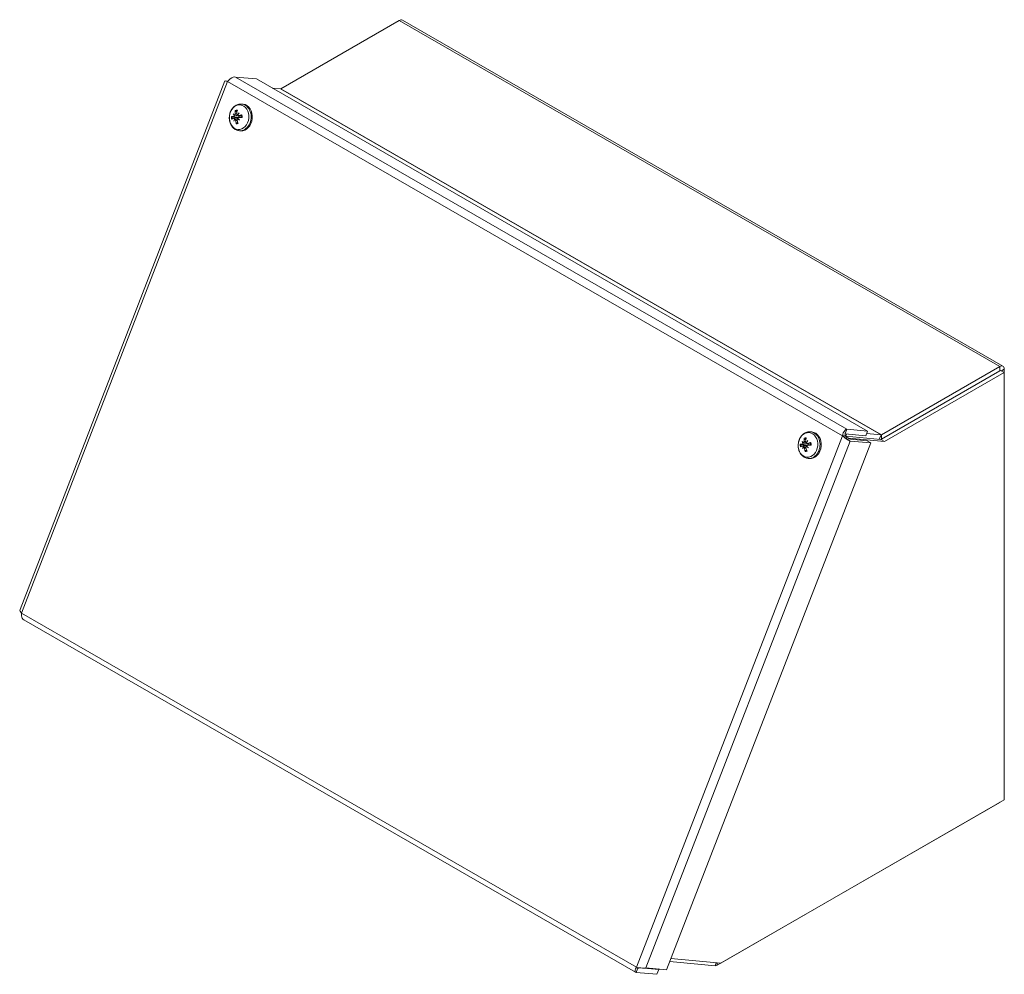
# Model space of a CAD drawing. Units: inches. Extents: x 2.5 to 81.3, y 2.9 to 50.8.
# Drawn here: x 71.3 to 81.1, y 40.9 to 50.4 of the extents above; entities that cross this region are included whole.
import ezdxf

# ---------------------------------------------------------------- set-up
doc = ezdxf.new("R2010")
doc.units = ezdxf.units.IN
doc.header["$LTSCALE"] = 5
doc.header["$MEASUREMENT"] = 0
doc.layers.add('Visible (ANSI)', color=7, linetype='Continuous', lineweight=5)
doc.layers.add('Visible Narrow (ANSI)', color=7, linetype='Continuous', lineweight=5)

msp = doc.modelspace()

# ---------------------------------------------------------------- linework, layer by layer
at = {"layer": 'Visible (ANSI)'}
for p, q in [((73.86432, 49.75191), (75.04387, 50.43117)), ((75.07581, 50.43431), (81.06197, 46.9871)), ((73.41444, 49.86751), (73.62129, 49.84854)), ((73.30805, 49.8287), (71.26516, 44.56124)), ((73.62129, 49.84854), (79.71243, 46.34089)), ((73.77777, 49.75843), (73.86038, 49.75086)), ((73.47576, 49.59869), (73.4875, 49.59761)), ((73.39531, 49.45703), (73.43777, 49.45919)), ((73.42937, 49.49474), (73.43622, 49.4931)), ((73.44085, 49.4834), (73.47513, 49.47524)), ((73.44552, 49.46527), (73.47501, 49.46677)), ((73.40611, 49.44575), (73.42971, 49.44695)), ((73.44007, 49.45081), (73.44124, 49.45087)), ((73.45144, 49.33337), (73.46318, 49.3323)), ((81.03791, 46.94529), (79.84417, 46.25786)), ((81.03003, 46.98397), (79.85048, 46.30471)), ((79.85048, 46.26149), (81.03003, 46.94075)), ((79.88154, 46.23633), (81.07529, 46.92377)), ((81.03791, 46.94529), (81.07529, 46.92377)), ((81.07529, 46.92377), (81.07529, 46.9577)), ((81.07529, 46.92377), (81.07529, 42.66697)), ((79.14575, 46.33356), (79.15749, 46.33248)), ((79.49101, 46.32227), (79.50558, 46.35985)), ((79.71243, 46.34089), (79.50558, 46.35985)), ((79.69374, 46.2927), (79.71243, 46.34089)), ((79.74433, 46.22189), (77.70892, 40.97369)), ((79.09935, 46.22961), (79.10621, 46.22798)), ((79.49128, 46.29176), (79.46231, 46.29442)), ((79.48914, 46.31146), (79.69374, 46.2927)), ((79.49468, 46.29145), (79.49128, 46.29176)), ((79.84417, 46.25786), (79.49486, 46.28987)), ((79.49523, 46.28731), (79.52739, 46.2688)), ((79.508, 46.26165), (79.70696, 46.24341)), ((79.52404, 46.26018), (79.52739, 46.2688)), ((79.52739, 46.2688), (79.88154, 46.23633)), ((79.53664, 46.24133), (79.53748, 46.24085)), ((79.53748, 46.24085), (79.74433, 46.22189)), ((79.70309, 46.31681), (79.84654, 46.30366)), ((79.70696, 46.24341), (79.74433, 46.22189)), ((79.84417, 46.25786), (79.88154, 46.23633)), ((79.06529, 46.19191), (79.10776, 46.19406)), ((79.0761, 46.18062), (79.0997, 46.18182)), ((79.11006, 46.18568), (79.11123, 46.18574)), ((79.11083, 46.21827), (79.14512, 46.21012)), ((79.11551, 46.20014), (79.145, 46.20164)), ((79.12143, 46.06824), (79.13317, 46.06717)), ((71.30284, 44.45944), (77.40012, 40.94825)), ((78.21479, 41.01956), (81.03003, 42.64075)), ((81.07529, 42.66697), (78.24957, 41.03975)), ((77.74043, 41.05495), (78.19217, 41.01354)), ((78.24957, 41.03975), (77.75222, 41.08534)), ((77.42051, 40.98362), (77.40636, 40.94714)), ((77.40636, 40.94714), (77.61321, 40.92818)), ((77.48235, 40.99007), (77.6319, 40.97636)), ((77.70892, 40.97369), (77.50207, 40.99265)), ((77.6319, 40.97636), (77.61321, 40.92818)), ((77.6319, 40.97636), (77.62283, 40.98158))]:
    msp.add_line(p, q, dxfattribs=at)
for centre, major_axis, ratio, start_param, end_param in [((75.04387, 50.37885), (0.03194, 0.05546), 0.5780931, 0, 0.7834645), ((73.86432, 49.76102), (-0.00556, -0.00966), 0.5780931, 0.2598657, 0.7834645), ((73.47534, 49.46495), (0.01216, 0.13266), 0.7885742, 3.1415927, 6.2831853), ((73.52212, 49.45005), (-0.17193, 0.01783), 0.1012868, 5.576631, 5.7822819), ((73.53406, 49.47871), (-0.14715, 0.08794), 0.5102509, 0.6673632, 0.8065746), ((73.50952, 49.44052), (0.14154, -0.09671), 0.1545519, 3.8299014, 3.9691128), ((73.38414, 49.4884), (-0.03239, -0.00285), 0.1537387, 2.0632006, 2.4770819), ((73.38955, 49.49681), (0.02446, -0.00982), 0.0708441, 5.3096708, 5.7235521), ((73.53079, 49.46353), (0.06301, -0.16096), 0.643926, 4.0275354, 4.2331864), ((73.51429, 49.46082), (0.00489, 0.17278), 0.543005, 1.1272094, 1.3328603), ((73.53421, 49.44458), (0.14127, 0.0971), 0.6137814, 1.7662247, 1.9054361), ((73.42298, 49.5023), (-0.03241, 0.00747), 0.1767548, 1.8778243, 2.0472463), ((73.46043, 49.46632), (0.00308, 0.03356), 0.7885742, 1.6742359, 1.8619524), ((73.505, 49.47393), (-0.10144, -0.13819), 0.3938987, 4.7348383, 4.8740498), ((73.5246, 49.45045), (-0.17125, -0.02348), 0.2795046, 4.9529368, 5.1585878), ((73.52317, 49.47119), (0.17285, 0.00072), 0.0361707, 4.2496776, 4.4553285), ((73.52069, 49.47078), (0.16782, 0.04141), 0.142047, 2.3925992, 2.5982501), ((73.5362, 49.44768), (0.12077, 0.12166), 0.6677676, 2.1459259, 2.2851373), ((73.507, 49.47704), (-0.12215, -0.12028), 0.3399125, 5.2934624, 5.4326739), ((73.38704, 49.44637), (0.03299, -0.00651), 0.1880659, 0.7706935, 1.1262529), ((73.531, 49.46042), (-0.0033, -0.17282), 0.6804626, 4.8667797, 5.0724306), ((73.51451, 49.4577), (-0.05395, 0.16422), 0.5064685, 1.5218907, 1.7275417), ((73.4269, 49.44541), (0.03169, 0.00364), 0.1341311, 1.0856055, 1.3113651), ((73.53169, 49.48109), (-0.15846, 0.06539), 0.4284208, 1.0978103, 1.2370217), ((73.50714, 49.4429), (0.12681, -0.11536), 0.2363819, 4.3569209, 4.4961324), ((81.03003, 46.93164), (0.03194, 0.05546), 0.5780931, 5.4958534, 7.0666498), ((79.14533, 46.19983), (0.01216, 0.13266), 0.7885742, 3.1415927, 6.2831853), ((79.20404, 46.21358), (-0.14715, 0.08794), 0.5102509, 0.6673632, 0.8065746), ((79.1795, 46.17539), (0.14154, -0.09671), 0.1545519, 3.8299014, 3.9691128), ((79.05413, 46.22327), (-0.03239, -0.00285), 0.1537387, 2.0632006, 2.4770819), ((79.05953, 46.23168), (0.02446, -0.00982), 0.0708441, 5.3096708, 5.7235521), ((79.20077, 46.1984), (0.06301, -0.16096), 0.643926, 4.0275354, 4.2331864), ((79.18428, 46.19569), (0.00489, 0.17278), 0.543005, 1.1272094, 1.3328603), ((79.20419, 46.17945), (0.14127, 0.0971), 0.6137814, 1.7662247, 1.9054361), ((79.09296, 46.23717), (-0.03241, 0.00747), 0.1767548, 1.8778243, 2.0472463), ((79.17499, 46.20881), (-0.10144, -0.13819), 0.3938987, 4.7348383, 4.8740498), ((79.19459, 46.18532), (-0.17125, -0.02348), 0.2795046, 4.9529368, 5.1585878), ((79.85048, 46.31382), (0.03194, 0.05546), 0.5780931, 3.7616596, 3.9250571), ((79.85048, 46.31382), (-0.00556, -0.00966), 0.5780931, 0.2598657, 0.7834645), ((79.19211, 46.18492), (-0.17193, 0.01783), 0.1012868, 5.576631, 5.7822819), ((79.19068, 46.20565), (0.16782, 0.04141), 0.142047, 2.3925992, 2.5982501), ((79.20618, 46.18255), (0.12077, 0.12166), 0.6677676, 2.1459259, 2.2851373), ((79.17698, 46.21191), (-0.12215, -0.12028), 0.3399125, 5.2934624, 5.4326739), ((79.05703, 46.18125), (0.03299, -0.00651), 0.1880659, 0.7706935, 1.1262529), ((79.20099, 46.19529), (-0.0033, -0.17282), 0.6804626, 4.8667797, 5.0724306), ((79.18449, 46.19258), (-0.05395, 0.16422), 0.5064685, 1.5218907, 1.7275417), ((79.13042, 46.20119), (0.00308, 0.03356), 0.7885742, 1.6742359, 1.8619524), ((79.09689, 46.18028), (0.03169, 0.00364), 0.1341311, 1.0856055, 1.3113651), ((79.20167, 46.21597), (-0.15846, 0.06539), 0.4284208, 1.0978103, 1.2370217), ((79.17713, 46.17777), (0.12681, -0.11536), 0.2363819, 4.3569209, 4.4961324), ((79.19316, 46.20606), (0.17285, 0.00072), 0.0361707, 4.2496776, 4.4553285), ((81.03003, 42.69307), (0.03194, 0.05546), 0.5780931, 3.9250571, 4.0049271), ((78.21479, 41.07188), (-0.03194, -0.05546), 0.5780931, 0.2598657, 0.7834645)]:
    msp.add_ellipse(centre, major_axis=major_axis, ratio=ratio, start_param=start_param, end_param=end_param, dxfattribs=at)
for points, knots in [([(73.33407, 49.82344), (73.34716, 49.84302), (73.36931, 49.86117), (73.39092, 49.8666), (73.39909, 49.86866), (73.40712, 49.869), (73.41444, 49.86751)], [0, 0, 0, 0, 1.1400284, 1.1400284, 1.1400284, 1.5707963, 1.5707963, 1.5707963, 1.5707963]), ([(73.3083, 49.8286), (73.30845, 49.82908), (73.31102, 49.82861), (73.31621, 49.82743), (73.32061, 49.82643), (73.32672, 49.82499), (73.33407, 49.82344)], [0.63258833, 0.63258833, 0.63258833, 0.63258833, 1.14002841, 1.14002841, 1.14002841, 1.57079633, 1.57079633, 1.57079633, 1.57079633]), ([(73.3195, 49.82668), (73.32348, 49.82577), (73.32779, 49.82489), (73.33285, 49.82403), (73.33358, 49.82391), (73.33431, 49.82379)], [0, 0, 0, 0, 0.046991167, 0.046991167, 0.054850553, 0.054850553, 0.054850553, 0.054850553]), ([(73.45144, 49.33337), (73.44006, 49.33442), (73.42888, 49.33753), (73.4079, 49.34749), (73.39817, 49.35444), (73.38068, 49.37166), (73.37311, 49.38213), (73.36085, 49.4057), (73.35637, 49.41892), (73.35108, 49.44667), (73.35038, 49.46122), (73.3529, 49.49008), (73.35615, 49.50439), (73.3664, 49.53127), (73.37337, 49.54386), (73.3905, 49.56576), (73.40057, 49.57517), (73.42261, 49.58933), (73.43441, 49.59433), (73.45627, 49.59897), (73.46608, 49.59958), (73.47576, 49.59869)], [1.7730054, 1.7730054, 1.7730054, 1.7730054, 2.0549404, 2.0549404, 2.346445, 2.346445, 2.6601515, 2.6601515, 2.9943096, 2.9943096, 3.338347, 3.338347, 3.6846791, 3.6846791, 4.0288442, 4.0288442, 4.3629362, 4.3629362, 4.674911, 4.674911, 4.9145981, 4.9145981, 4.9145981, 4.9145981]), ([(73.37218, 49.47404), (73.37219, 49.47405), (73.37221, 49.47405), (73.37258, 49.47407), (73.37315, 49.47408), (73.37429, 49.47405), (73.37506, 49.47401), (73.37645, 49.47391), (73.37731, 49.47383), (73.37861, 49.47368), (73.37926, 49.47359), (73.37982, 49.4735)], [0.02298942, 0.02298942, 0.02298942, 0.02298942, 0.023242141, 0.023242141, 0.030959567, 0.030959567, 0.038672176, 0.038672176, 0.046377255, 0.046377255, 0.05269221, 0.05269221, 0.05269221, 0.05269221]), ([(73.39984, 49.48536), (73.3998, 49.4843), (73.39964, 49.48316), (73.39903, 49.48087), (73.39854, 49.47972), (73.39741, 49.47781), (73.39669, 49.47694), (73.39512, 49.47564), (73.39427, 49.47521), (73.39317, 49.47496), (73.39285, 49.47491), (73.39253, 49.47491)], [0.027232098, 0.027232098, 0.027232098, 0.027232098, 0.038546163, 0.038546163, 0.051231113, 0.051231113, 0.064046003, 0.064046003, 0.076860894, 0.076860894, 0.081903505, 0.081903505, 0.081903505, 0.081903505]), ([(73.40977, 49.50174), (73.40982, 49.50061), (73.40972, 49.49933), (73.40914, 49.49683), (73.40867, 49.49561), (73.40754, 49.49355), (73.40682, 49.49257), (73.40521, 49.49101), (73.40432, 49.49043), (73.40323, 49.49), (73.40298, 49.48992), (73.40273, 49.48985)], [0, 0, 0, 0, 0.012930396, 0.012930396, 0.025860793, 0.025860793, 0.038483711, 0.038483711, 0.05110663, 0.05110663, 0.054705533, 0.054705533, 0.054705533, 0.054705533]), ([(73.40991, 49.48757), (73.41274, 49.48694), (73.41555, 49.48635), (73.42891, 49.48364), (73.43958, 49.4817), (73.45032, 49.47978)], [-3.69724456, -3.69724456, -3.69724456, -3.69724456, -3.65821038, -3.65821038, -3.49095447, -3.49095447, -3.49095447, -3.49095447]), ([(73.41393, 49.52659), (73.4135, 49.52688), (73.41305, 49.52728), (73.41225, 49.5282), (73.41179, 49.52891), (73.41117, 49.53021), (73.4109, 49.53103), (73.41063, 49.53242), (73.41059, 49.53323), (73.41065, 49.53388), (73.41066, 49.5339), (73.41066, 49.53392)], [0.070981931, 0.070981931, 0.070981931, 0.070981931, 0.077296886, 0.077296886, 0.085001964, 0.085001964, 0.092714574, 0.092714574, 0.100431999, 0.100431999, 0.100684721, 0.100684721, 0.100684721, 0.100684721]), ([(73.43151, 49.49459), (73.4306, 49.4945), (73.42965, 49.49461), (73.42781, 49.49524), (73.42694, 49.49582), (73.42557, 49.49725), (73.42499, 49.49819), (73.42425, 49.50034), (73.42409, 49.50154), (73.42414, 49.50315), (73.42419, 49.50364), (73.42427, 49.50413)], [0.027234194, 0.027234194, 0.027234194, 0.027234194, 0.038613535, 0.038613535, 0.051231144, 0.051231144, 0.063974853, 0.063974853, 0.076718561, 0.076718561, 0.081898814, 0.081898814, 0.081898814, 0.081898814]), ([(73.45032, 49.47978), (73.4504, 49.47923), (73.45045, 49.47867), (73.45049, 49.4767), (73.45026, 49.47528), (73.44934, 49.4728), (73.44859, 49.47156), (73.44669, 49.46942), (73.44554, 49.46852), (73.44305, 49.467), (73.44147, 49.46633), (73.43818, 49.46545), (73.43647, 49.46524), (73.4349, 49.46524), (73.43453, 49.46524), (73.43416, 49.46525), (73.43379, 49.46527)], [-0.082905886, -0.082905886, -0.082905886, -0.082905886, -0.07722729, -0.07722729, -0.062808079, -0.062808079, -0.048388868, -0.048388868, -0.033969657, -0.033969657, -0.016984829, -0.016984829, 0, 0, 0, 0.003998778, 0.003998778, 0.003998778, 0.003998778]), ([(73.44478, 49.4835), (73.44372, 49.48321), (73.44255, 49.48312), (73.44033, 49.48346), (73.43927, 49.48389), (73.43755, 49.48508), (73.43677, 49.4859), (73.4356, 49.48787), (73.43522, 49.48901), (73.435, 49.49046), (73.43497, 49.49079), (73.43495, 49.49113)], [0, 0, 0, 0, 0.012930396, 0.012930396, 0.025860793, 0.025860793, 0.038483711, 0.038483711, 0.05110663, 0.05110663, 0.054705533, 0.054705533, 0.054705533, 0.054705533]), ([(73.43745, 49.45495), (73.43735, 49.45602), (73.43742, 49.45717), (73.43795, 49.45948), (73.43846, 49.46062), (73.43974, 49.4625), (73.4406, 49.46336), (73.44255, 49.46462), (73.44365, 49.46502), (73.44514, 49.46525), (73.44558, 49.46528), (73.44604, 49.46528)], [0.027234194, 0.027234194, 0.027234194, 0.027234194, 0.038613535, 0.038613535, 0.051231144, 0.051231144, 0.063974853, 0.063974853, 0.076718561, 0.076718561, 0.081898814, 0.081898814, 0.081898814, 0.081898814]), ([(73.45261, 49.4806), (73.45236, 49.48048), (73.45211, 49.48037), (73.45135, 49.48007), (73.45084, 49.47991), (73.45032, 49.47978)], [0.2993180971, 0.2993180971, 0.2993180971, 0.2993180971, 0.3022725813, 0.3022725813, 0.3079511765, 0.3079511765, 0.3079511765, 0.3079511765]), ([(73.47324, 49.48913), (73.47322, 49.48922), (73.47322, 49.48931), (73.47333, 49.48961), (73.47358, 49.48988), (73.47425, 49.49032), (73.4748, 49.49058), (73.47591, 49.49098), (73.47667, 49.49119), (73.47738, 49.49134), (73.47741, 49.49134), (73.47743, 49.49135)], [0.074067679, 0.074067679, 0.074067679, 0.074067679, 0.077296886, 0.077296886, 0.085001964, 0.085001964, 0.092714574, 0.092714574, 0.100431999, 0.100431999, 0.100684721, 0.100684721, 0.100684721, 0.100684721]), ([(73.47324, 49.48913), (73.4736, 49.4876), (73.47391, 49.48605), (73.47444, 49.48291), (73.47465, 49.48132), (73.47497, 49.47812), (73.47508, 49.47651), (73.4752, 49.47328), (73.47521, 49.47165), (73.47513, 49.4684), (73.47503, 49.46677), (73.47489, 49.46515)], [6.08360644, 6.08360644, 6.08360644, 6.08360644, 6.16346832, 6.16346832, 6.2433302, 6.2433302, 6.32319208, 6.32319208, 6.40305396, 6.40305396, 6.48291584, 6.48291584, 6.48291584, 6.48291584]), ([(73.47925, 49.46496), (73.47923, 49.46496), (73.4792, 49.46496), (73.47848, 49.46497), (73.47771, 49.46498), (73.47657, 49.465), (73.476, 49.46503), (73.47529, 49.46507), (73.47502, 49.4651), (73.4749, 49.46513), (73.47489, 49.46514), (73.47489, 49.46515)], [0.02298942, 0.02298942, 0.02298942, 0.02298942, 0.023242141, 0.023242141, 0.030959567, 0.030959567, 0.038672176, 0.038672176, 0.046377255, 0.046377255, 0.048841746, 0.048841746, 0.048841746, 0.048841746]), ([(73.39378, 49.45668), (73.39455, 49.457), (73.39543, 49.45712), (73.39718, 49.45682), (73.39804, 49.45641), (73.39952, 49.45524), (73.40023, 49.45442), (73.4014, 49.45246), (73.40184, 49.45131), (73.40221, 49.44985), (73.40228, 49.44952), (73.40233, 49.44917)], [0, 0, 0, 0, 0.012930396, 0.012930396, 0.025860793, 0.025860793, 0.038483711, 0.038483711, 0.05110663, 0.05110663, 0.054705533, 0.054705533, 0.054705533, 0.054705533]), ([(73.40577, 49.44572), (73.40656, 49.44581), (73.40741, 49.44572), (73.40917, 49.44509), (73.41006, 49.44451), (73.41158, 49.44307), (73.41231, 49.44211), (73.41344, 49.43992), (73.41386, 49.4387), (73.41418, 49.43705), (73.41425, 49.43656), (73.4143, 49.43606)], [0.027234194, 0.027234194, 0.027234194, 0.027234194, 0.038613535, 0.038613535, 0.051231144, 0.051231144, 0.063974853, 0.063974853, 0.076718561, 0.076718561, 0.081898814, 0.081898814, 0.081898814, 0.081898814]), ([(73.41978, 49.40163), (73.41978, 49.40165), (73.41977, 49.40168), (73.41961, 49.40238), (73.41954, 49.40324), (73.41961, 49.40469), (73.41977, 49.40553), (73.42021, 49.40683), (73.42057, 49.40752), (73.42125, 49.40839), (73.42165, 49.40876), (73.42204, 49.409)], [0.02298942, 0.02298942, 0.02298942, 0.02298942, 0.023242141, 0.023242141, 0.030959567, 0.030959567, 0.038672176, 0.038672176, 0.046377255, 0.046377255, 0.05269221, 0.05269221, 0.05269221, 0.05269221]), ([(73.4288, 49.43844), (73.42845, 49.4396), (73.42827, 49.44091), (73.42837, 49.44345), (73.42865, 49.44469), (73.42953, 49.44677), (73.43018, 49.44776), (73.43179, 49.44932), (73.43274, 49.44989), (73.43398, 49.45031), (73.43427, 49.45039), (73.43456, 49.45045)], [0, 0, 0, 0, 0.012930396, 0.012930396, 0.025860793, 0.025860793, 0.038483711, 0.038483711, 0.05110663, 0.05110663, 0.054705533, 0.054705533, 0.054705533, 0.054705533]), ([(79.12143, 46.06824), (79.11004, 46.06929), (79.09886, 46.0724), (79.07788, 46.08236), (79.06816, 46.08931), (79.05067, 46.10653), (79.0431, 46.117), (79.03084, 46.14057), (79.02636, 46.15379), (79.02107, 46.18154), (79.02037, 46.19609), (79.02289, 46.22495), (79.02613, 46.23926), (79.03638, 46.26614), (79.04336, 46.27873), (79.06049, 46.30064), (79.07056, 46.31004), (79.09259, 46.3242), (79.1044, 46.3292), (79.12626, 46.33384), (79.13607, 46.33445), (79.14575, 46.33356)], [1.7730054, 1.7730054, 1.7730054, 1.7730054, 2.0549404, 2.0549404, 2.346445, 2.346445, 2.6601515, 2.6601515, 2.9943096, 2.9943096, 3.338347, 3.338347, 3.6846791, 3.6846791, 4.0288442, 4.0288442, 4.3629362, 4.3629362, 4.674911, 4.674911, 4.9145981, 4.9145981, 4.9145981, 4.9145981]), ([(79.50558, 46.35985), (79.49518, 46.35863), (79.4798, 46.34354), (79.47025, 46.32138), (79.46665, 46.31301), (79.46387, 46.30377), (79.46231, 46.29442)], [0, 0, 0, 0, 1.1400284, 1.1400284, 1.1400284, 1.5707963, 1.5707963, 1.5707963, 1.5707963]), ([(79.49101, 46.32227), (79.49072, 46.32154), (79.49038, 46.32051), (79.48976, 46.31803), (79.48948, 46.31656), (79.48915, 46.31335), (79.48908, 46.31157), (79.4893, 46.30795), (79.48958, 46.30606), (79.49015, 46.30395), (79.49024, 46.30364), (79.49033, 46.30334)], [0, 0, 0, 0, 0.020426705, 0.020426705, 0.040385353, 0.040385353, 0.060364306, 0.060364306, 0.080342388, 0.080342388, 0.083744941, 0.083744941, 0.083744941, 0.083744941]), ([(79.06983, 46.22023), (79.06979, 46.21917), (79.06963, 46.21804), (79.06901, 46.21574), (79.06852, 46.21459), (79.0674, 46.21268), (79.06668, 46.21181), (79.06511, 46.21051), (79.06426, 46.21008), (79.06315, 46.20983), (79.06283, 46.20979), (79.06251, 46.20978)], [0.027232098, 0.027232098, 0.027232098, 0.027232098, 0.038546163, 0.038546163, 0.051231113, 0.051231113, 0.064046003, 0.064046003, 0.076860894, 0.076860894, 0.081903505, 0.081903505, 0.081903505, 0.081903505]), ([(79.07975, 46.23661), (79.07981, 46.23548), (79.0797, 46.2342), (79.07912, 46.2317), (79.07865, 46.23048), (79.07753, 46.22842), (79.07681, 46.22744), (79.07519, 46.22588), (79.0743, 46.2253), (79.07321, 46.22487), (79.07297, 46.22479), (79.07272, 46.22473)], [0, 0, 0, 0, 0.012930396, 0.012930396, 0.025860793, 0.025860793, 0.038483711, 0.038483711, 0.05110663, 0.05110663, 0.054705533, 0.054705533, 0.054705533, 0.054705533]), ([(79.07989, 46.22244), (79.08273, 46.22181), (79.08554, 46.22122), (79.09889, 46.21851), (79.10957, 46.21657), (79.1203, 46.21465)], [-3.69724456, -3.69724456, -3.69724456, -3.69724456, -3.65821038, -3.65821038, -3.49095447, -3.49095447, -3.49095447, -3.49095447]), ([(79.08392, 46.26147), (79.08349, 46.26175), (79.08304, 46.26215), (79.08224, 46.26307), (79.08178, 46.26378), (79.08115, 46.26508), (79.08088, 46.2659), (79.08062, 46.26729), (79.08057, 46.2681), (79.08064, 46.26875), (79.08064, 46.26877), (79.08064, 46.26879)], [0.070981931, 0.070981931, 0.070981931, 0.070981931, 0.077296886, 0.077296886, 0.085001964, 0.085001964, 0.092714574, 0.092714574, 0.100431999, 0.100431999, 0.100684721, 0.100684721, 0.100684721, 0.100684721]), ([(79.1015, 46.22946), (79.10059, 46.22938), (79.09964, 46.22948), (79.09779, 46.23011), (79.09692, 46.23069), (79.09556, 46.23212), (79.09498, 46.23307), (79.09424, 46.23521), (79.09408, 46.23641), (79.09413, 46.23802), (79.09417, 46.23851), (79.09425, 46.239)], [0.027234194, 0.027234194, 0.027234194, 0.027234194, 0.038613535, 0.038613535, 0.051231144, 0.051231144, 0.063974853, 0.063974853, 0.076718561, 0.076718561, 0.081898814, 0.081898814, 0.081898814, 0.081898814]), ([(79.11477, 46.21837), (79.1137, 46.21808), (79.11254, 46.21799), (79.11031, 46.21833), (79.10926, 46.21876), (79.10754, 46.21995), (79.10675, 46.22078), (79.10559, 46.22274), (79.1052, 46.22389), (79.10499, 46.22533), (79.10495, 46.22566), (79.10494, 46.226)], [0, 0, 0, 0, 0.012930396, 0.012930396, 0.025860793, 0.025860793, 0.038483711, 0.038483711, 0.05110663, 0.05110663, 0.054705533, 0.054705533, 0.054705533, 0.054705533]), ([(79.14323, 46.224), (79.14321, 46.22409), (79.14321, 46.22418), (79.14331, 46.22448), (79.14356, 46.22475), (79.14424, 46.22519), (79.14479, 46.22545), (79.1459, 46.22585), (79.14666, 46.22606), (79.14737, 46.22621), (79.14739, 46.22621), (79.14742, 46.22622)], [0.074067679, 0.074067679, 0.074067679, 0.074067679, 0.077296886, 0.077296886, 0.085001964, 0.085001964, 0.092714574, 0.092714574, 0.100431999, 0.100431999, 0.100684721, 0.100684721, 0.100684721, 0.100684721]), ([(79.14322, 46.224), (79.14359, 46.22247), (79.1439, 46.22092), (79.14442, 46.21778), (79.14464, 46.21619), (79.14496, 46.213), (79.14507, 46.21138), (79.14519, 46.20815), (79.1452, 46.20652), (79.14511, 46.20327), (79.14502, 46.20164), (79.14487, 46.20002)], [6.08360644, 6.08360644, 6.08360644, 6.08360644, 6.16346832, 6.16346832, 6.2433302, 6.2433302, 6.32319208, 6.32319208, 6.40305396, 6.40305396, 6.48291584, 6.48291584, 6.48291584, 6.48291584]), ([(79.46231, 46.29442), (79.47727, 46.27873), (79.50106, 46.26245), (79.51953, 46.25129), (79.52651, 46.24707), (79.5327, 46.24355), (79.53748, 46.24085)], [0, 0, 0, 0, 1.1400284, 1.1400284, 1.1400284, 1.5707963, 1.5707963, 1.5707963, 1.5707963]), ([(79.49757, 46.27628), (79.49807, 46.27419), (79.49924, 46.27186), (79.50269, 46.26704), (79.50499, 46.2645), (79.51037, 46.2594), (79.51353, 46.25678), (79.52024, 46.25172), (79.52388, 46.24921), (79.53056, 46.24492), (79.53367, 46.24305), (79.53664, 46.24133)], [0, 0, 0, 0, 0.04696505, 0.04696505, 0.09306948, 0.09306948, 0.13920541, 0.13920541, 0.1853402, 0.1853402, 0.22416148, 0.22416148, 0.22416148, 0.22416148]), ([(79.04217, 46.20892), (79.04218, 46.20892), (79.04219, 46.20892), (79.04256, 46.20895), (79.04313, 46.20895), (79.04427, 46.20893), (79.04505, 46.20889), (79.04644, 46.20878), (79.0473, 46.2087), (79.04859, 46.20855), (79.04925, 46.20846), (79.04981, 46.20838)], [0.02298942, 0.02298942, 0.02298942, 0.02298942, 0.023242141, 0.023242141, 0.030959567, 0.030959567, 0.038672176, 0.038672176, 0.046377255, 0.046377255, 0.05269221, 0.05269221, 0.05269221, 0.05269221]), ([(79.06377, 46.19156), (79.06454, 46.19188), (79.06542, 46.19199), (79.06716, 46.1917), (79.06803, 46.19128), (79.06951, 46.19011), (79.07022, 46.1893), (79.07138, 46.18733), (79.07183, 46.18618), (79.07219, 46.18472), (79.07226, 46.18439), (79.07232, 46.18405)], [0, 0, 0, 0, 0.012930396, 0.012930396, 0.025860793, 0.025860793, 0.038483711, 0.038483711, 0.05110663, 0.05110663, 0.054705533, 0.054705533, 0.054705533, 0.054705533]), ([(79.07576, 46.18059), (79.07654, 46.18068), (79.0774, 46.18059), (79.07915, 46.17996), (79.08005, 46.17938), (79.08157, 46.17794), (79.08229, 46.17698), (79.08343, 46.1748), (79.08384, 46.17357), (79.08417, 46.17193), (79.08424, 46.17143), (79.08428, 46.17093)], [0.027234194, 0.027234194, 0.027234194, 0.027234194, 0.038613535, 0.038613535, 0.051231144, 0.051231144, 0.063974853, 0.063974853, 0.076718561, 0.076718561, 0.081898814, 0.081898814, 0.081898814, 0.081898814]), ([(79.08977, 46.1365), (79.08976, 46.13653), (79.08976, 46.13655), (79.0896, 46.13725), (79.08953, 46.13811), (79.0896, 46.13956), (79.08975, 46.1404), (79.0902, 46.1417), (79.09056, 46.14239), (79.09124, 46.14326), (79.09164, 46.14363), (79.09203, 46.14387)], [0.02298942, 0.02298942, 0.02298942, 0.02298942, 0.023242141, 0.023242141, 0.030959567, 0.030959567, 0.038672176, 0.038672176, 0.046377255, 0.046377255, 0.05269221, 0.05269221, 0.05269221, 0.05269221]), ([(79.09878, 46.17332), (79.09843, 46.17447), (79.09825, 46.17578), (79.09835, 46.17832), (79.09864, 46.17956), (79.09952, 46.18165), (79.10017, 46.18263), (79.10177, 46.18419), (79.10273, 46.18476), (79.10397, 46.18518), (79.10425, 46.18526), (79.10455, 46.18532)], [0, 0, 0, 0, 0.012930396, 0.012930396, 0.025860793, 0.025860793, 0.038483711, 0.038483711, 0.05110663, 0.05110663, 0.054705533, 0.054705533, 0.054705533, 0.054705533]), ([(79.1203, 46.21465), (79.12039, 46.2141), (79.12044, 46.21354), (79.12048, 46.21157), (79.12024, 46.21016), (79.11932, 46.20767), (79.11858, 46.20644), (79.11668, 46.2043), (79.11553, 46.20339), (79.11304, 46.20187), (79.11146, 46.2012), (79.10817, 46.20032), (79.10646, 46.20011), (79.10489, 46.20011), (79.10452, 46.20011), (79.10415, 46.20012), (79.10377, 46.20014)], [-0.082905886, -0.082905886, -0.082905886, -0.082905886, -0.07722729, -0.07722729, -0.062808079, -0.062808079, -0.048388868, -0.048388868, -0.033969657, -0.033969657, -0.016984829, -0.016984829, 0, 0, 0, 0.003998778, 0.003998778, 0.003998778, 0.003998778]), ([(79.10743, 46.18982), (79.10734, 46.19089), (79.10741, 46.19204), (79.10794, 46.19435), (79.10845, 46.19549), (79.10973, 46.19737), (79.11058, 46.19823), (79.11254, 46.19949), (79.11364, 46.19989), (79.11513, 46.20012), (79.11557, 46.20015), (79.11602, 46.20015)], [0.027234194, 0.027234194, 0.027234194, 0.027234194, 0.038613535, 0.038613535, 0.051231144, 0.051231144, 0.063974853, 0.063974853, 0.076718561, 0.076718561, 0.081898814, 0.081898814, 0.081898814, 0.081898814]), ([(79.12259, 46.21548), (79.12235, 46.21536), (79.12209, 46.21525), (79.12134, 46.21495), (79.12082, 46.21478), (79.1203, 46.21465)], [0.2993180971, 0.2993180971, 0.2993180971, 0.2993180971, 0.3022725813, 0.3022725813, 0.3079511765, 0.3079511765, 0.3079511765, 0.3079511765]), ([(79.14924, 46.19983), (79.14921, 46.19983), (79.14919, 46.19983), (79.14847, 46.19984), (79.14769, 46.19985), (79.14655, 46.19988), (79.14599, 46.1999), (79.14527, 46.19994), (79.145, 46.19997), (79.14489, 46.2), (79.14487, 46.20001), (79.14488, 46.20002)], [0.02298942, 0.02298942, 0.02298942, 0.02298942, 0.023242141, 0.023242141, 0.030959567, 0.030959567, 0.038672176, 0.038672176, 0.046377255, 0.046377255, 0.048841746, 0.048841746, 0.048841746, 0.048841746]), ([(71.30292, 44.45955), (71.29018, 44.46712), (71.28155, 44.4818), (71.27932, 44.49979), (71.27823, 44.5086), (71.27855, 44.51806), (71.2801, 44.52741)], [0.2598657, 0.2598657, 0.2598657, 0.2598657, 1.1400284, 1.1400284, 1.1400284, 1.5707963, 1.5707963, 1.5707963, 1.5707963]), ([(77.40834, 40.99839), (77.39526, 40.97881), (77.39169, 40.95895), (77.39715, 40.95104), (77.39921, 40.94805), (77.40243, 40.94668), (77.40636, 40.94714)], [0, 0, 0, 0, 1.1400284, 1.1400284, 1.1400284, 1.5707963, 1.5707963, 1.5707963, 1.5707963]), ([(77.50207, 40.99265), (77.48493, 40.98823), (77.45745, 40.98996), (77.43336, 40.99374), (77.42426, 40.99517), (77.41569, 40.99684), (77.40834, 40.99839)], [0, 0, 0, 0, 1.1400284, 1.1400284, 1.1400284, 1.5707963, 1.5707963, 1.5707963, 1.5707963]), ([(77.43394, 40.99365), (77.43323, 40.99338), (77.43253, 40.99308), (77.43019, 40.99199), (77.42864, 40.99107), (77.42592, 40.98918), (77.42473, 40.98819), (77.42279, 40.98638), (77.42202, 40.98554), (77.42092, 40.98422), (77.42057, 40.98373), (77.42033, 40.98335), (77.42029, 40.98329), (77.42029, 40.98329)], [0.012225838, 0.012225838, 0.012225838, 0.012225838, 0.020392447, 0.020392447, 0.040352596, 0.040352596, 0.060331485, 0.060331485, 0.080309569, 0.080309569, 0.100287689, 0.100287689, 0.11031402, 0.11031402, 0.11031402, 0.11031402])]:
    msp.add_open_spline(points, degree=3, knots=knots, dxfattribs=at)
for points, weights in [([(73.43276, 49.46542), (73.41357, 49.46834), (73.37982, 49.4735)], [1.00219831115, 1.04390169566, 1.00556618949]), ([(73.41393, 49.52659), (73.42087, 49.52203), (73.42685, 49.51809)], [1.00556618949, 1.01549015998, 1.0200503674]), ([(73.43584, 49.41754), (73.42954, 49.41363), (73.42204, 49.409)], [1.02153754634, 1.01730315539, 1.00556618949]), ([(79.08392, 46.26147), (79.09085, 46.2569), (79.09684, 46.25296)], [1.00556618949, 1.01549015998, 1.0200503674]), ([(79.10275, 46.20029), (79.08356, 46.20321), (79.04981, 46.20838)], [1.00219831115, 1.04390169566, 1.00556618949]), ([(79.10583, 46.15241), (79.09953, 46.14851), (79.09203, 46.14387)], [1.02153754634, 1.01730315539, 1.00556618949])]:
    msp.add_rational_spline(points, weights, degree=2, dxfattribs=at)
for points in [[(73.43379, 49.46527), (73.43345, 49.46531), (73.43311, 49.46536), (73.43276, 49.46542)], [(73.43777, 49.45919), (73.43783, 49.45919), (73.43788, 49.4592), (73.43794, 49.4592)], [(79.49468, 46.29145), (79.49271, 46.2957), (79.49144, 46.29978), (79.49036, 46.30322)], [(79.49468, 46.29145), (79.49519, 46.28634), (79.49641, 46.2812), (79.49756, 46.27632)], [(79.10377, 46.20014), (79.10343, 46.20019), (79.10309, 46.20024), (79.10275, 46.20029)], [(79.10776, 46.19406), (79.10781, 46.19406), (79.10787, 46.19407), (79.10792, 46.19407)], [(71.2801, 44.52741), (71.2678, 44.54032), (71.26209, 44.55248), (71.26525, 44.56122)]]:
    msp.add_open_spline(points, degree=3, dxfattribs=at)
at = {"layer": 'Visible Narrow (ANSI)'}
for p, q in [((81.03003, 46.98397), (75.04387, 50.43117)), ((73.41444, 49.86751), (79.50558, 46.35985)), ((73.33407, 49.82344), (71.2801, 44.52741)), ((79.46231, 46.29442), (73.33407, 49.82344)), ((79.84654, 46.30366), (73.86038, 49.75086)), ((73.86432, 49.75191), (79.85048, 46.30471)), ((73.39253, 49.47491), (73.43276, 49.46542)), ((73.40977, 49.50174), (73.42421, 49.50106)), ((73.44478, 49.4835), (73.47505, 49.47675)), ((73.44604, 49.46528), (73.47501, 49.46674)), ((73.4143, 49.43606), (73.42994, 49.43473)), ((81.03003, 46.94075), (81.03003, 46.98397)), ((81.07529, 46.9577), (81.04582, 46.94074)), ((77.40834, 40.99839), (79.46231, 46.29442)), ((79.53748, 46.24085), (77.50207, 40.99265)), ((79.07975, 46.23661), (79.09419, 46.23593)), ((79.50503, 46.31), (79.49714, 46.28967)), ((79.82931, 46.25922), (79.84654, 46.30366)), ((79.85048, 46.30471), (79.85048, 46.26149)), ((79.06251, 46.20978), (79.10275, 46.20029)), ((79.08428, 46.17093), (79.09992, 46.16961)), ((79.11477, 46.21837), (79.14504, 46.21162)), ((79.11602, 46.20015), (79.145, 46.20161)), ((71.2801, 44.52741), (77.40834, 40.99839)), ((81.03003, 42.64075), (81.03003, 42.64091)), ((78.19217, 41.01354), (78.20395, 41.04393)), ((78.21479, 41.04294), (78.21479, 41.01956))]:
    msp.add_line(p, q, dxfattribs=at)
for centre in [(73.4487, 49.4674), (79.11869, 46.20227)]:
    msp.add_ellipse(centre, major_axis=(-0.01125, -0.12271), ratio=0.7885742, dxfattribs=at)
for centre, major_axis, start_param, end_param in [((73.4636, 49.46603), (-0.01216, -0.13266), 0, 3.1415927), ((73.42572, 49.4695), (-0.00622, -0.06785), 4.7177304, 5.1114658), ((73.42741, 49.46935), (0.00553, 0.06033), 1.5741822, 1.9486175), ((73.42572, 49.4695), (0.00622, 0.06785), 0.0053414, 0.3990768), ((73.42741, 49.46935), (0.00553, 0.06033), 0.0701308, 0.4010323), ((73.42572, 49.4695), (0.00622, 0.06785), 4.7177304, 5.1114658), ((73.42572, 49.4695), (-0.00622, -0.06785), 0.0053414, 0.3990768), ((73.42741, 49.46935), (-0.00553, -0.06033), 0.0033859, 0.3454034), ((79.13359, 46.2009), (-0.01216, -0.13266), 0, 3.1415927), ((79.0957, 46.20437), (0.00622, 0.06785), 0.0053414, 0.3990768), ((79.0974, 46.20422), (0.00553, 0.06033), 0.0701308, 0.4010323), ((79.0957, 46.20437), (0.00622, 0.06785), 4.7177304, 5.1114658), ((79.0957, 46.20437), (-0.00622, -0.06785), 4.7177304, 5.1114658), ((79.0974, 46.20422), (0.00553, 0.06033), 1.5741822, 1.9486175), ((79.0957, 46.20437), (-0.00622, -0.06785), 0.0053414, 0.3990768), ((79.0974, 46.20422), (-0.00553, -0.06033), 0.0033859, 0.3454034)]:
    msp.add_ellipse(centre, major_axis=major_axis, ratio=0.7885742, start_param=start_param, end_param=end_param, dxfattribs=at)

doc.saveas('drawing.dxf')
